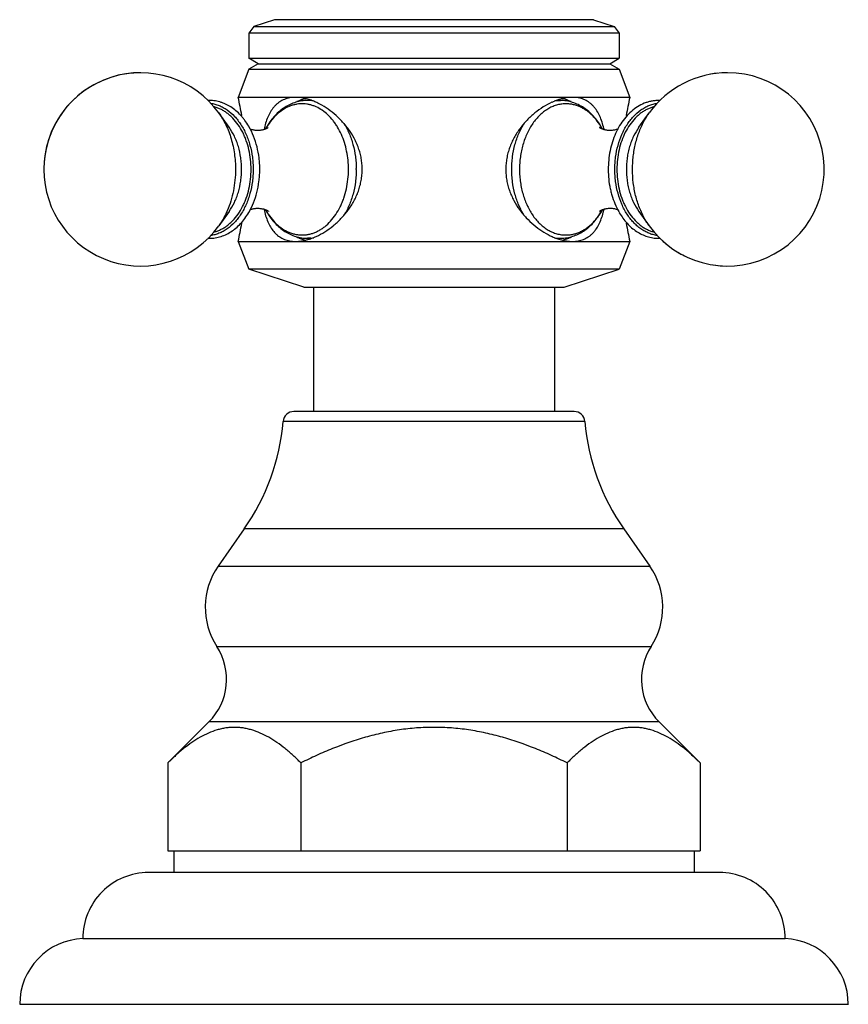
# Model space of a CAD drawing. Units: inches. Extents: x -1.1 to 23, y 4.4 to 14.1.
# Drawn here: x 12.9 to 15.2, y 4.4 to 7.2 of the extents above; entities that cross this region are included whole.
import ezdxf

# ---------------------------------------------------------------- set-up
doc = ezdxf.new("R2010")
doc.units = ezdxf.units.IN
doc.header["$LTSCALE"] = 1.21
doc.header["$MEASUREMENT"] = 0
doc.layers.get('0').update_dxf_attribs({"linetype": 'CONTINUOUS'})

msp = doc.modelspace()

# ---------------------------------------------------------------- linework, layer by layer
at = {"color": 7, "linetype": 'CONTINUOUS'}
for p, q in [((13.5758, 7.2019), (13.517, 7.1828)), ((14.4848, 7.2019), (13.5758, 7.2019)), ((14.4848, 7.2019), (14.5435, 7.1828)), ((13.517, 7.1828), (13.5028, 7.1631)), ((13.517, 7.1828), (14.5435, 7.1828)), ((14.5435, 7.1828), (14.5578, 7.1631)), ((14.5578, 7.1631), (13.5028, 7.1631)), ((13.5028, 7.1631), (13.5028, 7.0919)), ((14.5578, 7.1631), (14.5578, 7.0919)), ((13.5028, 7.0919), (14.5578, 7.0919)), ((13.5296, 7.0764), (13.5028, 7.0919)), ((14.5309, 7.0764), (14.5578, 7.0919)), ((13.5296, 7.0764), (13.5028, 7.0609)), ((13.5296, 7.0764), (14.5309, 7.0764)), ((14.5309, 7.0764), (14.5578, 7.0609)), ((13.5028, 7.0609), (13.4728, 6.9809)), ((13.5028, 7.0609), (14.5578, 7.0609)), ((14.5578, 7.0609), (14.5878, 6.9809)), ((14.5878, 6.9809), (13.4728, 6.9809)), ((13.6796, 6.9719), (13.6703, 6.9719)), ((14.3807, 6.9719), (14.3902, 6.9719)), ((13.4468, 6.8957), (13.4172, 6.9367)), ((14.6138, 6.8957), (14.6433, 6.9367)), ((13.4468, 6.6561), (13.4172, 6.615)), ((14.6138, 6.6561), (14.6433, 6.615)), ((13.4728, 6.5709), (14.5878, 6.5709)), ((13.4728, 6.5709), (13.5028, 6.4919)), ((13.6798, 6.5799), (13.6703, 6.5799)), ((14.3809, 6.5799), (14.3902, 6.5799)), ((14.5878, 6.5709), (14.5578, 6.4919)), ((14.5578, 6.4919), (13.5028, 6.4919)), ((13.6598, 6.4409), (13.5028, 6.4919)), ((14.4008, 6.4409), (14.5578, 6.4919)), ((13.6598, 6.4409), (14.4008, 6.4409)), ((13.6868, 6.4409), (13.6868, 6.0869)), ((14.3738, 6.4409), (14.3738, 6.0869)), ((14.4291, 6.0869), (13.6314, 6.0869)), ((13.4898, 5.7525), (13.4156, 5.6466)), ((14.5708, 5.7525), (14.6449, 5.6466)), ((13.3891, 5.2034), (13.2722, 5.0868)), ((14.6714, 5.2034), (14.7883, 5.0868)), ((13.2722, 5.0868), (13.2722, 4.8369)), ((13.6512, 5.0868), (13.6512, 4.8369)), ((14.4093, 5.0868), (14.4093, 4.8369)), ((14.7883, 5.0868), (14.7883, 4.8369)), ((13.2722, 4.8369), (14.7883, 4.8369)), ((13.2893, 4.8369), (13.2893, 4.7749)), ((14.7713, 4.8369), (14.7713, 4.7749)), ((14.8433, 4.7749), (13.2173, 4.7749)), ((13.0303, 4.5869), (15.0303, 4.5869)), ((12.8503, 4.3999), (15.2103, 4.3999))]:
    msp.add_line(p, q, dxfattribs=at)
at = {"color": 9, "linetype": 'CONTINUOUS'}
for p, q in [((14.46, 6.0585), (13.6005, 6.0585)), ((14.5708, 5.7525), (13.4898, 5.7525)), ((13.4156, 5.6466), (14.6449, 5.6466)), ((13.4118, 5.4184), (14.6488, 5.4184)), ((14.6714, 5.2034), (13.3891, 5.2034))]:
    msp.add_line(p, q, dxfattribs=at)
at = {"color": 7, "linetype": 'CONTINUOUS'}
for centre, radius, start, end in [((13.1941, 6.7759), 0.275, 35.7908, 179.9998), ((13.1941, 6.7759), 0.275, 91.019, 179.0983), ((14.8664, 6.7758), 0.275, 90.0015, 144.2079), ((14.8664, 6.7759), 0.275, 215.7921, 89.9999), ((14.8664, 6.7761), 0.2748, 95.8459, 100.0123), ((12.5501, 6.7759), 0.9451, 9.3556, 12.527), ((15.5104, 6.7759), 0.9451, 167.473, 170.6448), ((13.6944, 6.8618), 0.12, 115.9521, 116.931), ((13.6148, 6.7912), 0.1929, 64.1133, 67.7333), ((14.4435, 6.7963), 0.1872, 112.2847, 114.4785), ((14.3661, 6.8618), 0.12, 63.028, 64.0316), ((14.6697, 6.8663), 0.1056, 87.8312, 89.999), ((13.3326, 6.7992), 0.197, 29.9858, 30.318), ((13.7894, 6.8351), 0.2494, 165.287, 167.2575), ((13.7249, 6.7965), 0.1984, 149.5614, 151.1174), ((13.7222, 6.7981), 0.1953, 148.9408, 149.5603), ((14.3344, 6.7958), 0.1998, 28.9156, 30.0662), ((14.2634, 6.8332), 0.2575, 12.7788, 14.3538), ((13.1941, 6.7759), 0.275, 180, 324.2094), ((13.2653, 6.7759), 0.2688, 359.3749, 359.9999), ((13.3324, 6.7526), 0.1972, 329.6563, 330.1322), ((13.7937, 6.7177), 0.2538, 192.8299, 194.7597), ((13.7256, 6.7556), 0.1991, 208.865, 210.5669), ((13.722, 6.7535), 0.1949, 210.5724, 211.1487), ((14.3382, 6.7537), 0.1954, 329.1455, 329.4429), ((14.3358, 6.7551), 0.1981, 329.4447, 331.125), ((14.2719, 6.7165), 0.2487, 345.1815, 347.3035), ((14.7288, 6.7531), 0.1981, 209.4891, 210.4309), ((12.5501, 6.7759), 0.9451, 347.473, 350.6558), ((15.5104, 6.7759), 0.9451, 189.3454, 192.527), ((13.6171, 6.7554), 0.1872, 292.2848, 294.477), ((14.4457, 6.7606), 0.1929, 244.1097, 247.7334), ((13.6944, 6.6899), 0.12, 243.0168, 244.0315), ((14.3902, 6.6779), 0.098, 270, 270.8742), ((14.3661, 6.6899), 0.12, 295.9521, 296.9482), ((14.6697, 6.6855), 0.1056, 270.001, 272.1463), ((14.866, 6.7753), 0.2743, 227.3382, 230.8218), ((14.8663, 6.7757), 0.2748, 238.8991, 243.4062), ((14.8664, 6.7754), 0.2745, 261.5653, 266.9221), ((13.6314, 6.0559), 0.031, 90, 175.1903), ((14.4291, 6.0559), 0.031, 4.8097, 90), ((12.9777, 6.1109), 0.625, 325.011, 355.1903), ((15.0828, 6.1109), 0.625, 184.8097, 214.989), ((13.5827, 5.5296), 0.204, 145.011, 213.0478), ((14.4778, 5.5296), 0.204, 326.9522, 34.989), ((13.268, 5.3248), 0.1715, 314.9174, 33.0478), ((14.7925, 5.3248), 0.1715, 146.9522, 225.0826), ((13.2173, 4.5879), 0.187, 90, 180.3064), ((14.8433, 4.5879), 0.187, 359.6936, 90), ((13.0374, 4.3999), 0.1871, 92.1854, 180), ((15.0231, 4.3999), 0.1871, 0, 87.8146)]:
    msp.add_arc(centre, radius, start, end, dxfattribs=at)
at = {"color": 9, "linetype": 'CONTINUOUS'}
for centre, radius, start, end in [((13.6703, 6.8734), 0.0984, 80.6112, 89.9901), ((14.3903, 6.8727), 0.0992, 90.917, 100.3888), ((14.3902, 6.8739), 0.098, 90, 90.8742), ((14.4059, 6.8692), 0.0933, 90, 90.8742), ((13.6866, 6.8205), 0.1526, 138.3566, 138.8535), ((13.7162, 6.7994), 0.1891, 149.9597, 150.5832), ((13.7134, 6.801), 0.1859, 148.6785, 149.9625), ((14.3453, 6.7999), 0.188, 29.5722, 30.8624), ((13.7173, 6.7988), 0.1904, 150.5827, 150.7509), ((14.3434, 6.7989), 0.1902, 29.2761, 29.5732), ((13.5318, 6.7759), 0.2772, 360, 0.4371), ((13.7167, 6.7526), 0.1897, 209.2875, 209.8442), ((13.714, 6.7511), 0.1865, 209.843, 211.4734), ((14.3464, 6.7512), 0.1867, 328.5232, 330.7207), ((14.3426, 6.7533), 0.1911, 330.711, 330.9686), ((14.4059, 6.6825), 0.0933, 270, 270.8742), ((13.6703, 6.6786), 0.0988, 270.0227, 280.5454), ((14.3902, 6.6782), 0.0984, 260.4287, 269.9879)]:
    msp.add_arc(centre, radius, start, end, dxfattribs=at)
at = {"color": 7, "linetype": 'CONTINUOUS'}
for points, knots in [([(13.636, 6.9809), (13.6305, 6.9809), (13.6222, 6.9802), (13.6117, 6.9777), (13.6043, 6.9752), (13.5973, 6.972), (13.5907, 6.9682), (13.5846, 6.9636), (13.5789, 6.9585), (13.5737, 6.9528), (13.5672, 6.9443), (13.5601, 6.9322), (13.5532, 6.916), (13.5497, 6.9045), (13.5481, 6.8984)], [0, 0, 0, 0, 0.127248, 0.188122, 0.247496, 0.305827, 0.363601, 0.421286, 0.479365, 0.538289, 0.598436, 0.723596, 0.857039, 1, 1, 1, 1]), ([(13.6714, 6.9755), (13.6654, 6.9772), (13.6538, 6.9799), (13.6418, 6.9809), (13.636, 6.9809)], [0, 0, 0, 0, 0.516948, 1, 1, 1, 1]), ([(13.6419, 6.9697), (13.6456, 6.9715), (13.6532, 6.9747), (13.6611, 6.9771), (13.6651, 6.978)], [0, 0, 0, 0, 0.504516, 1, 1, 1, 1]), ([(14.4245, 6.9809), (14.4185, 6.9809), (14.4061, 6.9798), (14.3941, 6.9769), (14.3879, 6.9751)], [0, 0, 0, 0, 0.482597, 1, 1, 1, 1]), ([(14.3957, 6.978), (14.3996, 6.977), (14.4074, 6.9747), (14.4149, 6.9715), (14.4186, 6.9697)], [0, 0, 0, 0, 0.495511, 1, 1, 1, 1]), ([(14.5128, 6.897), (14.5112, 6.9031), (14.5077, 6.9149), (14.5009, 6.9314), (14.4938, 6.9436), (14.4872, 6.9523), (14.482, 6.9581), (14.4763, 6.9633), (14.4702, 6.9679), (14.4636, 6.9719), (14.4565, 6.9751), (14.4491, 6.9777), (14.4384, 6.9802), (14.4301, 6.9809), (14.4245, 6.9809)], [0, 0, 0, 0, 0.143382, 0.277131, 0.402452, 0.462621, 0.521519, 0.579537, 0.63714, 0.694802, 0.753005, 0.812256, 0.873007, 1, 1, 1, 1]), ([(13.5027, 6.8987), (13.4994, 6.9043), (13.494, 6.9126), (13.486, 6.9228), (13.4777, 6.9323), (13.4666, 6.943), (13.452, 6.9537), (13.439, 6.9608), (13.4283, 6.9652), (13.4174, 6.9687), (13.4063, 6.971), (13.395, 6.9719), (13.3894, 6.9719), (13.3866, 6.9718)], [0, 0, 0, 0, 0.13712, 0.20413, 0.270094, 0.39892, 0.523975, 0.645818, 0.705786, 0.765234, 0.882937, 0.9415, 1, 1, 1, 1]), ([(13.3939, 6.9641), (13.398, 6.9636), (13.4063, 6.962), (13.4183, 6.9579), (13.4301, 6.9523), (13.4454, 6.9427), (13.4594, 6.9302), (13.4719, 6.9156), (13.4837, 6.8988), (13.4961, 6.8752), (13.507, 6.844), (13.5126, 6.8162), (13.5148, 6.7933), (13.5152, 6.7817), (13.5152, 6.7759)], [0, 0, 0, 0, 0.05134, 0.103516, 0.156884, 0.211737, 0.326572, 0.386924, 0.449212, 0.579212, 0.715563, 0.856567, 0.928183, 1, 1, 1, 1]), ([(13.6703, 6.9719), (13.6647, 6.9719), (13.6532, 6.971), (13.6365, 6.9672), (13.6203, 6.9609), (13.6049, 6.9524), (13.5905, 6.9417), (13.5773, 6.9291), (13.5653, 6.9148), (13.5582, 6.9043), (13.555, 6.8989)], [0, 0, 0, 0, 0.119459, 0.239324, 0.360359, 0.483127, 0.608063, 0.735663, 0.866246, 1, 1, 1, 1]), ([(13.6879, 6.9697), (13.6865, 6.9702), (13.6811, 6.9724), (13.6755, 6.9742), (13.6714, 6.9755)], [0, 0, 0, 0, 0.254602, 1, 1, 1, 1]), ([(13.8258, 6.7759), (13.8258, 6.781), (13.8253, 6.7913), (13.8233, 6.8066), (13.82, 6.8217), (13.8155, 6.8364), (13.8098, 6.8507), (13.8008, 6.869), (13.7873, 6.8905), (13.7681, 6.9137), (13.7467, 6.9341), (13.7237, 6.9513), (13.7073, 6.9607), (13.699, 6.9647)], [0, 0, 0, 0, 0.064519, 0.1291, 0.193621, 0.258046, 0.322358, 0.386504, 0.514045, 0.64013, 0.763959, 0.884401, 1, 1, 1, 1]), ([(14.3659, 6.9667), (14.3574, 6.9629), (14.3406, 6.9537), (14.321, 6.9396), (14.306, 6.9266), (14.2915, 6.9124), (14.2782, 6.8967), (14.2664, 6.8797), (14.2585, 6.8663), (14.2514, 6.8523), (14.2455, 6.8377), (14.2408, 6.8227), (14.2373, 6.8073), (14.2352, 6.7916), (14.2347, 6.7811), (14.2347, 6.7759)], [0, 0, 0, 0, 0.114844, 0.234909, 0.296428, 0.358694, 0.484859, 0.548612, 0.612655, 0.67692, 0.741364, 0.805929, 0.870605, 0.935339, 1, 1, 1, 1]), ([(14.3879, 6.9751), (14.3867, 6.9747), (14.3814, 6.9731), (14.3763, 6.9712), (14.3725, 6.9696)], [0, 0, 0, 0, 0.245708, 1, 1, 1, 1]), ([(14.5073, 6.8959), (14.504, 6.9016), (14.497, 6.9124), (14.4849, 6.9273), (14.4715, 6.9404), (14.4569, 6.9515), (14.4413, 6.9604), (14.4248, 6.967), (14.4076, 6.971), (14.396, 6.9719), (14.3902, 6.9719)], [0, 0, 0, 0, 0.134031, 0.264815, 0.392526, 0.517478, 0.640171, 0.761072, 0.880756, 1, 1, 1, 1]), ([(14.6697, 6.9719), (14.6663, 6.9719), (14.6594, 6.9715), (14.6491, 6.97), (14.639, 6.9675), (14.6256, 6.9629), (14.6095, 6.9546), (14.5917, 6.9413), (14.5756, 6.9248), (14.5615, 6.9056), (14.5495, 6.884), (14.5398, 6.8603), (14.5326, 6.8351), (14.528, 6.8088), (14.5261, 6.7819), (14.5268, 6.7549), (14.5297, 6.7326), (14.5333, 6.7152), (14.5399, 6.6903), (14.5481, 6.6703), (14.5564, 6.6556)], [0, 0, 0, 0, 0.026268, 0.052609, 0.079106, 0.105839, 0.160262, 0.216422, 0.274682, 0.335224, 0.398043, 0.462951, 0.529608, 0.597546, 0.66622, 0.735028, 0.803368, 0.83719, 0.870685, 1, 1, 1, 1]), ([(14.6663, 6.5876), (14.6621, 6.5882), (14.6539, 6.5899), (14.6419, 6.5939), (14.6302, 6.5996), (14.6189, 6.6067), (14.6081, 6.6153), (14.598, 6.6252), (14.5885, 6.6364), (14.5767, 6.6531), (14.5643, 6.6767), (14.5535, 6.7079), (14.5479, 6.7356), (14.5457, 6.7585), (14.5451, 6.7759), (14.5457, 6.7933), (14.548, 6.8162), (14.5535, 6.8439), (14.5643, 6.8751), (14.5768, 6.8987), (14.5885, 6.9154), (14.6009, 6.9301), (14.6149, 6.9425), (14.6302, 6.9522), (14.6419, 6.9578), (14.6539, 6.9619), (14.6622, 6.9635), (14.6663, 6.9641)], [0, 0, 0, 0, 0.025683, 0.051785, 0.078473, 0.105902, 0.13419, 0.163407, 0.193587, 0.224733, 0.289724, 0.357891, 0.42835, 0.464123, 0.500047, 0.53597, 0.571742, 0.642199, 0.710362, 0.77535, 0.806494, 0.836673, 0.894101, 0.921529, 0.948216, 0.974317, 1, 1, 1, 1]), ([(13.5341, 6.7759), (13.5341, 6.7813), (13.5337, 6.7922), (13.5318, 6.8138), (13.5269, 6.8402), (13.5173, 6.8702), (13.5083, 6.8889), (13.5033, 6.8977)], [0, 0, 0, 0, 0.129018, 0.2578, 0.512335, 0.760467, 1, 1, 1, 1]), ([(13.5055, 6.8914), (13.5065, 6.891), (13.5086, 6.8903), (13.5121, 6.8893), (13.5158, 6.8885), (13.5197, 6.8879), (13.5238, 6.8875), (13.528, 6.8873), (13.5322, 6.8874), (13.5363, 6.8878), (13.5403, 6.8884), (13.544, 6.8892), (13.5475, 6.8901), (13.5506, 6.8912), (13.5532, 6.8923), (13.5554, 6.8933), (13.557, 6.8942), (13.5579, 6.8948), (13.5582, 6.895)], [0, 0, 0, 0, 0.059359, 0.12474, 0.194811, 0.268358, 0.344237, 0.421306, 0.498444, 0.574566, 0.648551, 0.719215, 0.785336, 0.845669, 0.898842, 0.943346, 0.977579, 1, 1, 1, 1]), ([(14.5034, 6.8939), (14.5032, 6.8941), (14.5029, 6.8944), (14.5025, 6.8947), (14.5023, 6.8949), (14.5022, 6.8951), (14.5021, 6.8952), (14.502, 6.8952), (14.5019, 6.8953), (14.502, 6.8952), (14.5021, 6.8951), (14.5024, 6.895), (14.5027, 6.8947), (14.5032, 6.8944), (14.5038, 6.8941), (14.5044, 6.8937), (14.5052, 6.8933), (14.506, 6.8929), (14.507, 6.8924), (14.5084, 6.8918), (14.5104, 6.891), (14.513, 6.8902), (14.5158, 6.8894), (14.5188, 6.8887), (14.522, 6.8881), (14.5265, 6.8875), (14.5299, 6.8874), (14.5322, 6.8874)], [0, 0, 0, 0, 0.021134, 0.037509, 0.043958, 0.049273, 0.053471, 0.056568, 0.059524, 0.060784, 0.066106, 0.075289, 0.088136, 0.104454, 0.124058, 0.146769, 0.172416, 0.200836, 0.231856, 0.265291, 0.338679, 0.419577, 0.506621, 0.598624, 0.69474, 0.794189, 1, 1, 1, 1]), ([(14.5322, 6.8874), (14.5344, 6.8874), (14.5386, 6.8876), (14.5447, 6.8884), (14.5503, 6.8897), (14.5537, 6.8909), (14.5553, 6.8915)], [0, 0, 0, 0, 0.2768, 0.540722, 0.784595, 1, 1, 1, 1]), ([(13.5152, 6.7759), (13.5152, 6.77), (13.5148, 6.7584), (13.5126, 6.7355), (13.507, 6.7076), (13.4961, 6.6764), (13.4836, 6.6527), (13.4718, 6.636), (13.4593, 6.6213), (13.4452, 6.6089), (13.4299, 6.5993), (13.4181, 6.5937), (13.406, 6.5897), (13.3978, 6.5881), (13.3936, 6.5876)], [0, 0, 0, 0, 0.071837, 0.14347, 0.2845, 0.420865, 0.550862, 0.613143, 0.673484, 0.788293, 0.843133, 0.89649, 0.948659, 1, 1, 1, 1]), ([(13.5035, 6.6544), (13.5084, 6.663), (13.5171, 6.6812), (13.5266, 6.7103), (13.5315, 6.736), (13.5336, 6.757), (13.534, 6.7676), (13.5341, 6.7729)], [0, 0, 0, 0, 0.239671, 0.487745, 0.742154, 0.870919, 1, 1, 1, 1]), ([(13.6946, 6.585), (13.7031, 6.5888), (13.72, 6.598), (13.7396, 6.6121), (13.7545, 6.6251), (13.7691, 6.6393), (13.7824, 6.655), (13.7941, 6.672), (13.8021, 6.6854), (13.8091, 6.6995), (13.815, 6.714), (13.8197, 6.729), (13.8232, 6.7444), (13.8253, 6.7601), (13.8258, 6.7706), (13.8258, 6.7759)], [0, 0, 0, 0, 0.114843, 0.234908, 0.296426, 0.358693, 0.484858, 0.548611, 0.612654, 0.676919, 0.741363, 0.805929, 0.870605, 0.935339, 1, 1, 1, 1]), ([(14.2347, 6.7759), (14.2347, 6.7707), (14.2352, 6.7604), (14.2372, 6.7451), (14.2405, 6.7301), (14.2451, 6.7153), (14.2507, 6.7011), (14.2597, 6.6827), (14.2732, 6.6612), (14.2924, 6.638), (14.3138, 6.6176), (14.3368, 6.6004), (14.3532, 6.5911), (14.3615, 6.5871)], [0, 0, 0, 0, 0.064519, 0.129099, 0.19362, 0.258045, 0.322356, 0.386502, 0.514042, 0.640127, 0.763956, 0.8844, 1, 1, 1, 1]), ([(13.3862, 6.58), (13.389, 6.5798), (13.3947, 6.5798), (13.4031, 6.5805), (13.4115, 6.5818), (13.4226, 6.5844), (13.4363, 6.5894), (13.4518, 6.5979), (13.4664, 6.6086), (13.4799, 6.6215), (13.4922, 6.6364), (13.4993, 6.6473), (13.5026, 6.653)], [0, 0, 0, 0, 0.058515, 0.11709, 0.175845, 0.234893, 0.354223, 0.476061, 0.60111, 0.729935, 0.862863, 1, 1, 1, 1]), ([(13.5586, 6.6565), (13.5586, 6.6565), (13.5586, 6.6565), (13.5586, 6.6564), (13.5586, 6.6564), (13.5586, 6.6564), (13.5586, 6.6565), (13.5585, 6.6565), (13.5584, 6.6566), (13.5583, 6.6567), (13.5581, 6.6568), (13.5578, 6.657), (13.5575, 6.6572), (13.5572, 6.6574), (13.5566, 6.6577), (13.5558, 6.6582), (13.5548, 6.6587), (13.5535, 6.6593), (13.5522, 6.6599), (13.5506, 6.6605), (13.549, 6.6611), (13.5466, 6.6619), (13.5433, 6.6627), (13.5391, 6.6636), (13.5347, 6.6641), (13.5301, 6.6644), (13.5255, 6.6644), (13.521, 6.664), (13.5166, 6.6634), (13.5125, 6.6625), (13.5088, 6.6615), (13.5064, 6.6607), (13.5053, 6.6602)], [0, 0, 0, 0, 0.000597, 0.000909, 0.000959, 0.000979, 0.001227, 0.002545, 0.00494, 0.008386, 0.012848, 0.01829, 0.024676, 0.031969, 0.040135, 0.05895, 0.080856, 0.105602, 0.13295, 0.162667, 0.19452, 0.228279, 0.300619, 0.378008, 0.458917, 0.541861, 0.625367, 0.70801, 0.788353, 0.864864, 0.935956, 1, 1, 1, 1]), ([(13.5482, 6.653), (13.5498, 6.647), (13.5533, 6.6355), (13.5602, 6.6193), (13.5686, 6.6051), (13.5771, 6.5949), (13.5847, 6.588), (13.5908, 6.5835), (13.5973, 6.5797), (13.6043, 6.5765), (13.6117, 6.574), (13.6223, 6.5715), (13.6305, 6.5709), (13.636, 6.5709)], [0, 0, 0, 0, 0.142865, 0.276249, 0.401387, 0.520349, 0.578439, 0.636155, 0.69396, 0.752328, 0.811758, 0.872686, 1, 1, 1, 1]), ([(13.5551, 6.6526), (13.5584, 6.6472), (13.5654, 6.6368), (13.5774, 6.6225), (13.5907, 6.6099), (13.605, 6.5993), (13.6204, 6.5908), (13.6365, 6.5845), (13.6533, 6.5807), (13.6647, 6.5799), (13.6703, 6.5799)], [0, 0, 0, 0, 0.133728, 0.264291, 0.39188, 0.516813, 0.639586, 0.760634, 0.880521, 1, 1, 1, 1]), ([(14.3919, 6.5799), (14.3975, 6.58), (14.4088, 6.581), (14.4254, 6.585), (14.4414, 6.5914), (14.4566, 6.6), (14.4708, 6.6107), (14.4839, 6.6233), (14.4957, 6.6376), (14.5027, 6.6481), (14.5059, 6.6535)], [0, 0, 0, 0, 0.119353, 0.239178, 0.360221, 0.48302, 0.607997, 0.735639, 0.866247, 1, 1, 1, 1]), ([(14.4245, 6.5709), (14.43, 6.5709), (14.4383, 6.5715), (14.4488, 6.574), (14.4562, 6.5765), (14.4631, 6.5797), (14.4697, 6.5835), (14.4758, 6.588), (14.4815, 6.5931), (14.4867, 6.5988), (14.4932, 6.6072), (14.5003, 6.6192), (14.5072, 6.6354), (14.5107, 6.6469), (14.5123, 6.6529)], [0, 0, 0, 0, 0.127326, 0.188243, 0.247661, 0.306033, 0.363842, 0.421554, 0.47965, 0.538579, 0.598719, 0.723829, 0.857175, 1, 1, 1, 1]), ([(14.5322, 6.6644), (14.5302, 6.6644), (14.5263, 6.6642), (14.5215, 6.6636), (14.5179, 6.6629), (14.5154, 6.6623), (14.513, 6.6616), (14.5107, 6.6608), (14.5087, 6.66), (14.5069, 6.6593), (14.5054, 6.6585), (14.5043, 6.6579), (14.5035, 6.6575), (14.5031, 6.6572), (14.5027, 6.657), (14.5024, 6.6568), (14.5022, 6.6567), (14.5021, 6.6566), (14.502, 6.6565), (14.502, 6.6565), (14.5019, 6.6565), (14.5019, 6.6564), (14.5019, 6.6564), (14.5019, 6.6564), (14.5019, 6.6564), (14.5019, 6.6564), (14.5019, 6.6564), (14.5019, 6.6564)], [0, 0, 0, 0, 0.188121, 0.368604, 0.454743, 0.537437, 0.616147, 0.69014, 0.75851, 0.820303, 0.874527, 0.920171, 0.939477, 0.956297, 0.970521, 0.982035, 0.986738, 0.990719, 0.993961, 0.996449, 0.998166, 0.998731, 0.999098, 0.999264, 0.999306, 0.99955, 1, 1, 1, 1]), ([(14.5552, 6.6602), (14.5536, 6.6609), (14.5502, 6.662), (14.5447, 6.6633), (14.5386, 6.6642), (14.5344, 6.6644), (14.5322, 6.6644)], [0, 0, 0, 0, 0.215901, 0.460154, 0.723902, 1, 1, 1, 1]), ([(14.558, 6.6527), (14.5613, 6.6472), (14.5681, 6.6367), (14.5799, 6.6223), (14.5928, 6.6097), (14.6068, 6.5991), (14.6217, 6.5907), (14.6372, 6.5845), (14.6533, 6.5807), (14.6643, 6.5799), (14.6697, 6.5799)], [0, 0, 0, 0, 0.136889, 0.269729, 0.398608, 0.523815, 0.645862, 0.76536, 0.883108, 1, 1, 1, 1]), ([(13.636, 6.5709), (13.6418, 6.5709), (13.6537, 6.5719), (13.6653, 6.5745), (13.6712, 6.5762)], [0, 0, 0, 0, 0.483143, 1, 1, 1, 1]), ([(13.6648, 6.5738), (13.6609, 6.5747), (13.6531, 6.577), (13.6456, 6.5802), (13.6419, 6.582)], [0, 0, 0, 0, 0.495511, 1, 1, 1, 1]), ([(13.6712, 6.5762), (13.6726, 6.5766), (13.6783, 6.5784), (13.6839, 6.5804), (13.6881, 6.5821)], [0, 0, 0, 0, 0.245305, 1, 1, 1, 1]), ([(14.3726, 6.5821), (14.374, 6.5815), (14.3794, 6.5794), (14.385, 6.5775), (14.3892, 6.5763)], [0, 0, 0, 0, 0.254602, 1, 1, 1, 1]), ([(14.3892, 6.5763), (14.3951, 6.5745), (14.4068, 6.5719), (14.4187, 6.5709), (14.4245, 6.5709)], [0, 0, 0, 0, 0.516948, 1, 1, 1, 1]), ([(14.4186, 6.582), (14.4149, 6.5802), (14.4073, 6.577), (14.3994, 6.5746), (14.3955, 6.5737)], [0, 0, 0, 0, 0.504515, 1, 1, 1, 1]), ([(13.6512, 5.0868), (13.6439, 5.0941), (13.6293, 5.1081), (13.6066, 5.1276), (13.5835, 5.145), (13.5599, 5.1599), (13.5359, 5.1721), (13.5153, 5.1797), (13.4988, 5.184), (13.4865, 5.1864), (13.4741, 5.1878), (13.4617, 5.1882), (13.4493, 5.1878), (13.4369, 5.1864), (13.4246, 5.184), (13.4081, 5.1797), (13.3876, 5.1721), (13.3636, 5.1599), (13.34, 5.145), (13.3168, 5.1276), (13.2941, 5.1081), (13.2795, 5.0941), (13.2722, 5.0868)], [0, 0, 0, 0, 0.069964, 0.137863, 0.203509, 0.266791, 0.327725, 0.386528, 0.415287, 0.443717, 0.471917, 0.499999, 0.528082, 0.556282, 0.584711, 0.61347, 0.672274, 0.733207, 0.796489, 0.862136, 0.930034, 1, 1, 1, 1]), ([(14.4093, 5.0868), (14.3945, 5.0942), (14.3647, 5.1084), (14.3041, 5.1344), (14.2417, 5.1562), (14.1777, 5.1723), (14.129, 5.1813), (14.0798, 5.1868), (14.0303, 5.1887), (13.9808, 5.1868), (13.9315, 5.1813), (13.8828, 5.1723), (13.8189, 5.1562), (13.7564, 5.1344), (13.6958, 5.1084), (13.666, 5.0942), (13.6512, 5.0868)], [0, 0, 0, 0, 0.062508, 0.125015, 0.249985, 0.31249, 0.374994, 0.437497, 0.5, 0.562503, 0.625006, 0.68751, 0.750015, 0.874985, 0.937492, 1, 1, 1, 1]), ([(14.7883, 5.0868), (14.781, 5.0941), (14.7664, 5.1081), (14.7437, 5.1276), (14.7205, 5.145), (14.697, 5.1599), (14.6729, 5.1721), (14.6524, 5.1797), (14.6359, 5.184), (14.6236, 5.1864), (14.6112, 5.1878), (14.5988, 5.1882), (14.5864, 5.1878), (14.574, 5.1864), (14.5617, 5.184), (14.5452, 5.1797), (14.5247, 5.1721), (14.5006, 5.1599), (14.4771, 5.145), (14.4539, 5.1276), (14.4312, 5.1081), (14.4166, 5.0941), (14.4093, 5.0868)], [0, 0, 0, 0, 0.069965, 0.137863, 0.20351, 0.266792, 0.327726, 0.386529, 0.415288, 0.443718, 0.471918, 0.5, 0.528083, 0.556283, 0.584712, 0.613471, 0.672275, 0.733209, 0.79649, 0.862137, 0.930036, 1, 1, 1, 1])]:
    msp.add_open_spline(points, degree=3, knots=knots, dxfattribs=at)
at = {"color": 9, "linetype": 'CONTINUOUS'}
for points, knots in [([(13.4222, 6.9473), (13.419, 6.9489), (13.4125, 6.9515), (13.4058, 6.9535), (13.4024, 6.9543)], [0, 0, 0, 0, 0.504418, 1, 1, 1, 1]), ([(13.7867, 6.7759), (13.7867, 6.7846), (13.7858, 6.8019), (13.782, 6.8274), (13.7757, 6.852), (13.767, 6.875), (13.7579, 6.8929), (13.7495, 6.9059), (13.7407, 6.9179), (13.7287, 6.9312), (13.7126, 6.9443), (13.6981, 6.9526), (13.686, 6.9573), (13.677, 6.96), (13.6678, 6.9618), (13.6585, 6.9626), (13.6492, 6.9625), (13.64, 6.9615), (13.6308, 6.9596), (13.6186, 6.9558), (13.6038, 6.9488), (13.5871, 6.937), (13.5772, 6.9273), (13.5725, 6.922)], [0, 0, 0, 0, 0.075358, 0.150055, 0.223273, 0.294437, 0.363046, 0.396285, 0.428766, 0.491366, 0.550958, 0.607874, 0.63554, 0.662786, 0.689727, 0.716486, 0.743189, 0.76997, 0.796955, 0.824266, 0.880241, 0.938668, 1, 1, 1, 1]), ([(14.4044, 6.9625), (14.4001, 6.9625), (14.3915, 6.9617), (14.3786, 6.9588), (14.3661, 6.9542), (14.3539, 6.9478), (14.3423, 6.9398), (14.3313, 6.9302), (14.3209, 6.9192), (14.3081, 6.9024), (14.2945, 6.8783), (14.2847, 6.8516), (14.2791, 6.8289), (14.276, 6.8111), (14.2742, 6.7931), (14.2736, 6.7749), (14.2743, 6.7566), (14.2763, 6.7386), (14.2795, 6.7209), (14.2853, 6.6983), (14.2953, 6.6718), (14.3091, 6.6478), (14.322, 6.6312), (14.3324, 6.6204), (14.3435, 6.611), (14.3552, 6.6031), (14.3674, 6.5969), (14.38, 6.5925), (14.3929, 6.5898), (14.4015, 6.5892), (14.4059, 6.5892)], [0, 0, 0, 0, 0.025714, 0.051733, 0.078238, 0.105419, 0.133439, 0.162414, 0.192407, 0.223439, 0.288454, 0.356988, 0.392311, 0.428127, 0.464276, 0.500588, 0.536891, 0.573012, 0.608781, 0.64404, 0.712402, 0.777202, 0.80812, 0.837998, 0.866865, 0.894786, 0.921882, 0.948323, 0.974301, 1, 1, 1, 1]), ([(14.4878, 6.9222), (14.485, 6.9254), (14.4791, 6.9314), (14.4697, 6.9395), (14.4597, 6.9465), (14.4494, 6.9523), (14.4388, 6.9569), (14.428, 6.9601), (14.4169, 6.9621), (14.4095, 6.9625), (14.4059, 6.9625)], [0, 0, 0, 0, 0.13619, 0.26842, 0.396902, 0.521995, 0.644223, 0.764212, 0.882596, 1, 1, 1, 1]), ([(14.6579, 6.9543), (14.6546, 6.9535), (14.6479, 6.9515), (14.6415, 6.9489), (14.6383, 6.9474)], [0, 0, 0, 0, 0.49574, 1, 1, 1, 1]), ([(13.4172, 6.9367), (13.4249, 6.9259), (13.4352, 6.9083), (13.446, 6.8832), (13.4528, 6.863), (13.4582, 6.842), (13.4621, 6.8203), (13.4644, 6.7982), (13.4649, 6.7833), (13.4649, 6.7759)], [0, 0, 0, 0, 0.233928, 0.356111, 0.481181, 0.608665, 0.738066, 0.868789, 1, 1, 1, 1]), ([(13.5094, 6.7759), (13.5094, 6.7852), (13.5084, 6.8039), (13.5038, 6.8312), (13.4975, 6.8531), (13.491, 6.8697), (13.4838, 6.8852), (13.4732, 6.903), (13.4605, 6.9187), (13.4494, 6.9294), (13.4407, 6.9364), (13.4317, 6.9424), (13.4254, 6.9458), (13.4222, 6.9473)], [0, 0, 0, 0, 0.139122, 0.276677, 0.410912, 0.476417, 0.540635, 0.664657, 0.782442, 0.839008, 0.894053, 0.94767, 1, 1, 1, 1]), ([(13.5716, 6.921), (13.5701, 6.9192), (13.5639, 6.9118), (13.5584, 6.9038), (13.5546, 6.8976)], [0, 0, 0, 0, 0.244426, 1, 1, 1, 1]), ([(14.5067, 6.8964), (14.5053, 6.8987), (14.4996, 6.9077), (14.4931, 6.9163), (14.4878, 6.9222)], [0, 0, 0, 0, 0.256369, 1, 1, 1, 1]), ([(14.6383, 6.9474), (14.6352, 6.9458), (14.6289, 6.9425), (14.6198, 6.9364), (14.6112, 6.9294), (14.6, 6.9187), (14.5873, 6.903), (14.5745, 6.8814), (14.5642, 6.8573), (14.5567, 6.8313), (14.5521, 6.8039), (14.5506, 6.7759), (14.5521, 6.7479), (14.5567, 6.7205), (14.563, 6.6986), (14.5695, 6.682), (14.5768, 6.6665), (14.5873, 6.6488), (14.6, 6.6331), (14.6111, 6.6223), (14.6198, 6.6153), (14.6288, 6.6093), (14.6351, 6.6059), (14.6383, 6.6044)], [0, 0, 0, 0, 0.026161, 0.052966, 0.080488, 0.108771, 0.167665, 0.229675, 0.294505, 0.361635, 0.430385, 0.499972, 0.569558, 0.638309, 0.705441, 0.738197, 0.770307, 0.832321, 0.89122, 0.919506, 0.94703, 0.973836, 1, 1, 1, 1]), ([(14.6189, 6.6586), (14.6141, 6.6696), (14.6061, 6.6925), (14.5984, 6.7286), (14.595, 6.766), (14.5959, 6.7974), (14.5988, 6.8223), (14.6032, 6.8465), (14.6112, 6.8756), (14.6249, 6.908), (14.6368, 6.9276), (14.6433, 6.9367)], [0, 0, 0, 0, 0.123269, 0.250413, 0.379818, 0.509701, 0.574281, 0.638306, 0.763794, 0.884734, 1, 1, 1, 1]), ([(13.4823, 6.7759), (13.4823, 6.7814), (13.4819, 6.7925), (13.4796, 6.8143), (13.4751, 6.8356), (13.4682, 6.8558), (13.4602, 6.8745), (13.4525, 6.8876), (13.4468, 6.8957)], [0, 0, 0, 0, 0.131213, 0.261965, 0.518745, 0.643828, 0.766028, 1, 1, 1, 1]), ([(13.7738, 6.9063), (13.7794, 6.8974), (13.7895, 6.878), (13.8004, 6.8465), (13.806, 6.8186), (13.8084, 6.7955), (13.8089, 6.7838), (13.8089, 6.778)], [0, 0, 0, 0, 0.236456, 0.484028, 0.739819, 0.86971, 1, 1, 1, 1]), ([(14.2872, 6.6448), (14.2813, 6.6539), (14.271, 6.6737), (14.2599, 6.7059), (14.2543, 6.7345), (14.252, 6.758), (14.2514, 6.776), (14.252, 6.7939), (14.2543, 6.8175), (14.26, 6.8461), (14.2711, 6.8782), (14.2814, 6.898), (14.2873, 6.9071)], [0, 0, 0, 0, 0.118125, 0.24195, 0.369889, 0.43483, 0.500043, 0.565253, 0.630191, 0.758112, 0.88191, 1, 1, 1, 1]), ([(14.6138, 6.8957), (14.608, 6.8876), (14.6003, 6.8745), (14.5923, 6.8558), (14.5872, 6.8408), (14.5832, 6.8251), (14.5803, 6.809), (14.5786, 6.7925), (14.578, 6.7759), (14.5786, 6.7592), (14.5803, 6.7428), (14.5832, 6.7266), (14.5872, 6.7109), (14.5923, 6.6959), (14.6003, 6.6772), (14.608, 6.6641), (14.6138, 6.6561)], [0, 0, 0, 0, 0.116962, 0.178051, 0.240591, 0.304343, 0.369029, 0.434353, 0.5, 0.565647, 0.630971, 0.695657, 0.759409, 0.821949, 0.883038, 1, 1, 1, 1]), ([(13.4221, 6.6044), (13.4253, 6.6059), (13.4316, 6.6092), (13.4407, 6.6153), (13.4493, 6.6223), (13.4605, 6.633), (13.4732, 6.6487), (13.4837, 6.6665), (13.491, 6.682), (13.4975, 6.6986), (13.5038, 6.7205), (13.5084, 6.7478), (13.5094, 6.7665), (13.5094, 6.7759)], [0, 0, 0, 0, 0.052325, 0.105935, 0.160975, 0.217536, 0.335314, 0.459335, 0.523554, 0.589061, 0.723303, 0.860869, 1, 1, 1, 1]), ([(13.4649, 6.7759), (13.4649, 6.7655), (13.4639, 6.745), (13.458, 6.7051), (13.4492, 6.6761), (13.4414, 6.658)], [0, 0, 0, 0, 0.255933, 0.509654, 1, 1, 1, 1]), ([(13.4468, 6.6561), (13.4525, 6.6641), (13.4602, 6.6772), (13.4682, 6.6959), (13.4751, 6.7161), (13.4796, 6.7374), (13.4819, 6.7592), (13.4823, 6.7703), (13.4823, 6.7759)], [0, 0, 0, 0, 0.233972, 0.356172, 0.481255, 0.738035, 0.868787, 1, 1, 1, 1]), ([(13.5549, 6.6537), (13.5591, 6.6467), (13.5684, 6.6337), (13.5845, 6.6169), (13.6024, 6.6037), (13.6185, 6.5959), (13.6317, 6.5919), (13.6416, 6.5899), (13.6517, 6.5891), (13.6617, 6.5893), (13.6717, 6.5906), (13.6816, 6.5929), (13.6914, 6.5964), (13.7009, 6.6008), (13.7102, 6.6063), (13.7222, 6.615), (13.7364, 6.6283), (13.7512, 6.6474), (13.7615, 6.6656), (13.7686, 6.6813), (13.775, 6.6981), (13.7812, 6.7202), (13.7857, 6.7477), (13.7867, 6.7664), (13.7867, 6.7759)], [0, 0, 0, 0, 0.065083, 0.126832, 0.185401, 0.241277, 0.268486, 0.295356, 0.32203, 0.348658, 0.375394, 0.402384, 0.429769, 0.457672, 0.486197, 0.515432, 0.576205, 0.6403, 0.707647, 0.742462, 0.77794, 0.850557, 0.92488, 1, 1, 1, 1]), ([(13.8089, 6.7759), (13.8089, 6.7699), (13.8085, 6.758), (13.8063, 6.7345), (13.8006, 6.7059), (13.7896, 6.6738), (13.7793, 6.6541), (13.7735, 6.6449)], [0, 0, 0, 0, 0.130286, 0.260215, 0.516108, 0.763716, 1, 1, 1, 1]), ([(13.4414, 6.658), (13.4397, 6.6541), (13.4328, 6.6392), (13.4243, 6.6249), (13.4172, 6.615)], [0, 0, 0, 0, 0.256992, 1, 1, 1, 1]), ([(14.4887, 6.6305), (14.4902, 6.6323), (14.4964, 6.6396), (14.5019, 6.6475), (14.5056, 6.6537)], [0, 0, 0, 0, 0.24446, 1, 1, 1, 1]), ([(14.6433, 6.615), (14.641, 6.6183), (14.6316, 6.6321), (14.6239, 6.647), (14.6189, 6.6586)], [0, 0, 0, 0, 0.243079, 1, 1, 1, 1]), ([(14.4073, 6.5892), (14.4109, 6.5893), (14.4183, 6.5898), (14.4293, 6.5919), (14.4401, 6.5953), (14.4506, 6.6), (14.4609, 6.6059), (14.4707, 6.613), (14.4801, 6.6212), (14.4859, 6.6273), (14.4887, 6.6305)], [0, 0, 0, 0, 0.117188, 0.235452, 0.3554, 0.477652, 0.602812, 0.731385, 0.863717, 1, 1, 1, 1]), ([(13.4022, 6.5974), (13.4056, 6.5982), (13.4124, 6.6001), (13.4189, 6.6028), (13.4221, 6.6044)], [0, 0, 0, 0, 0.495566, 1, 1, 1, 1]), ([(14.6383, 6.6044), (14.6415, 6.6029), (14.6479, 6.6002), (14.6545, 6.5983), (14.6579, 6.5975)], [0, 0, 0, 0, 0.50426, 1, 1, 1, 1])]:
    msp.add_open_spline(points, degree=3, knots=knots, dxfattribs=at)

doc.saveas('drawing.dxf')
